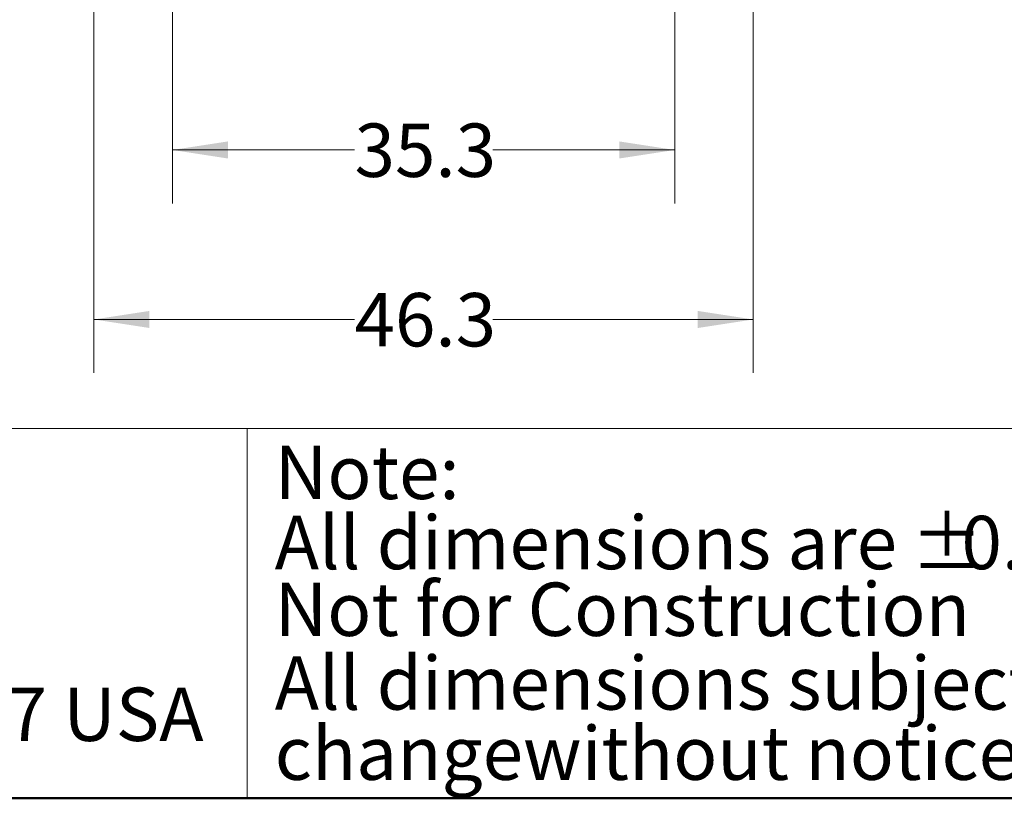
# Model space of a CAD drawing. Units: inches. Extents: x 0.4 to 10.6, y 0.4 to 8.1.
# Drawn here: x 2.7 to 5, y 0.4 to 2.2 of the extents above; entities that cross this region are included whole.
import ezdxf

# ---------------------------------------------------------------- set-up
doc = ezdxf.new("R2010")
doc.units = ezdxf.units.IN
doc.header["$MEASUREMENT"] = 0
doc.styles.add('SLDTEXTSTYLE0', font='TXT', dxfattribs={"width": 0.75})
doc.dimstyles.new('SLDDIMSTYLE1', dxfattribs={"dimtxt": 0.125, "dimasz": 0.13, "dimexe": 0, "dimexo": 0.0625, "dimgap": 0.03125, "dimtad": 0, "dimtih": 1, "dimtoh": 1, "dimdec": 1, "dimlfac": 30, "dimrnd": 1e-09, "dimzin": 12, "dimdsep": 46, "dimtxsty": 'SLDTEXTSTYLE0', "dimsah": 1, "dimcen": 0.09, "dimadec": 0, "dimazin": 3, "dimtfac": 1, "dimtofl": 0, "dimtmove": 0, "dimatfit": 3, "dimfxl": 0, "dimfrac": 2, "dimtolj": 1, "dimtzin": 12, "dimarcsym": 0})

# ---------------------------------------------------------------- blocks, each defined once
blk = doc.blocks.new('SW_NOTE_1')
at = {"color": 0, "linetype": 'Continuous', "lineweight": 0, "char_height": 0.125, "attachment_point": 1, "style": 'SLDTEXTSTYLE0'}
for s, insert in [('Note:', (0, 0.1611)), ('All dimensions are', (0, -0.0032)), ('%%p', (1.4882, -0.0032)), ('0.5"', (1.6073, -0.0032)), ('All dimensions subject to', (0, -0.332)), ('changewithout notice.', (0, -0.4963))]:
    blk.add_mtext(s, dxfattribs=dict(at, insert=insert))
blk = doc.blocks.new('_D_16')
at = {"color": 7, "linetype": 'Continuous', "lineweight": 18}
for p, q in [((2.872, 3.0526), (2.872, 1.3897)), ((4.4151, 3.0526), (4.4151, 1.3897)), ((2.872, 1.5147), (3.4819, 1.5147)), ((4.4151, 1.5147), (3.8052, 1.5147))]:
    blk.add_line(p, q, dxfattribs=at)
for points in [[(2.872, 1.5147), (3.002, 1.4947), (3.002, 1.5347)], [(4.4151, 1.5147), (4.2851, 1.5347), (4.2851, 1.4947)]]:
    blk.add_solid(points, dxfattribs=at)
at = {"color": 7, "linetype": 'Continuous', "lineweight": 18, "insert": (3.4819, 1.5766), "char_height": 0.125, "attachment_point": 1, "style": 'SLDTEXTSTYLE0'}
blk.add_mtext('46.3', dxfattribs=at)
blk = doc.blocks.new('_D_17')
at = {"color": 7, "linetype": 'Continuous', "lineweight": 18}
for p, q in [((3.0557, 3.0526), (3.0557, 1.7865)), ((4.2313, 3.0526), (4.2313, 1.7865)), ((3.0557, 1.9115), (3.4819, 1.9115)), ((4.2313, 1.9115), (3.8052, 1.9115))]:
    blk.add_line(p, q, dxfattribs=at)
for points in [[(3.0557, 1.9115), (3.1857, 1.8915), (3.1857, 1.9315)], [(4.2313, 1.9115), (4.1013, 1.9315), (4.1013, 1.8915)]]:
    blk.add_solid(points, dxfattribs=at)
at = {"color": 7, "linetype": 'Continuous', "lineweight": 18, "insert": (3.4819, 1.9734), "char_height": 0.125, "attachment_point": 1, "style": 'SLDTEXTSTYLE0'}
blk.add_mtext('35.3', dxfattribs=at)

msp = doc.modelspace()

# ---------------------------------------------------------------- linework, layer by layer
at = {"color": 7, "linetype": 'Continuous', "lineweight": 18}
for p, q in [((0.3937, 1.2598), (10.6063, 1.2598)), ((3.2305, 1.2598), (3.2305, 0.3937))]:
    msp.add_line(p, q, dxfattribs=at)
at = {"color": 7, "linetype": 'Continuous', "lineweight": 50}
msp.add_line((10.6063, 0.3937), (0.3937, 0.3937), dxfattribs=at)

# ---------------------------------------------------------------- block references
at = {"color": 7, "linetype": 'Continuous', "lineweight": 0}
msp.add_blockref('SW_NOTE_1', (3.2951, 1.0582), dxfattribs=at)

# ---------------------------------------------------------------- texts
at = {"color": 7, "linetype": 'Continuous', "lineweight": 0, "char_height": 0.125, "attachment_point": 1, "style": 'SLDTEXTSTYLE0'}
for s, insert in [('Not for Construction', (3.2947, 0.8988)), ('FRESNO, CALIFORNIA 93727 USA', (0.5497, 0.6529))]:
    msp.add_mtext(s, dxfattribs=dict(at, insert=insert))

# ---------------------------------------------------------------- dimensions: what is measured, and where the dimension line sits
at = {"color": 7, "linetype": 'Continuous', "lineweight": 18}
for base, p1, p2, picture, middle in [((2.872, 1.5147), (4.4151, 3.1026), (2.872, 3.1026), '_D_16', (3.6435, 1.5147)), ((3.0557, 1.9115), (4.2313, 3.1026), (3.0557, 3.1026), '_D_17', (3.6435, 1.9115))]:
    dim = msp.add_linear_dim(base=base, p1=p1, p2=p2, dimstyle='SLDDIMSTYLE1', dxfattribs=at)
    dim.commit()
    dim.dimension.update_dxf_attribs({"geometry": picture, "text_midpoint": middle, "dimtype": 160})

doc.saveas('drawing.dxf')
